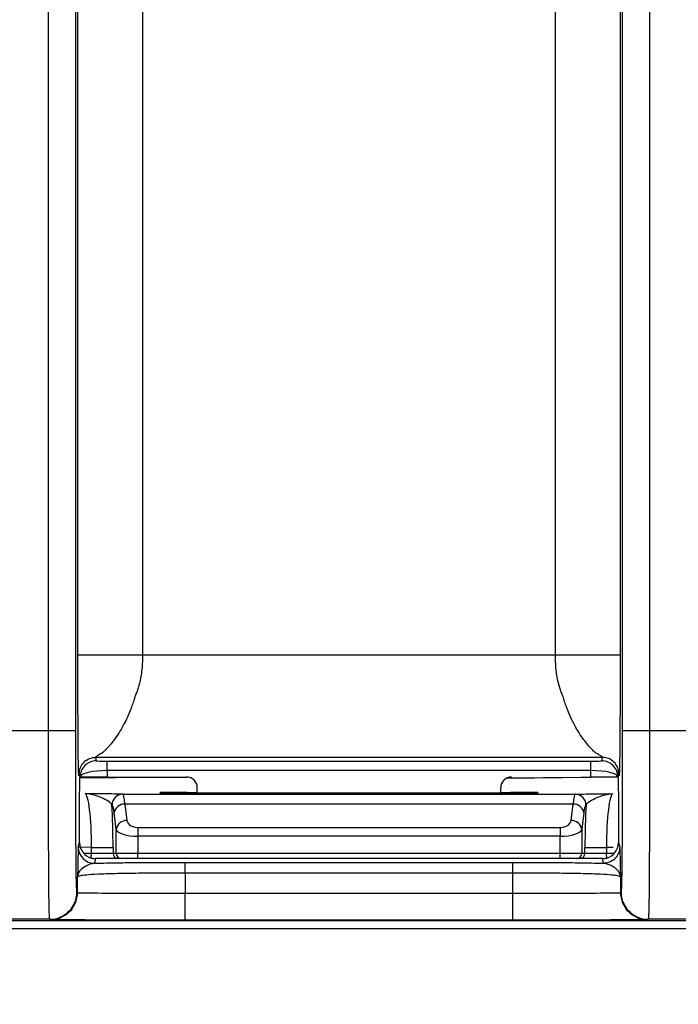
# Model space of a CAD drawing. Units: millimetres. Extents: x 17 to 410, y 7 to 290.
# Drawn here: x 148 to 154, y 110 to 119 of the extents above; entities that cross this region are included whole.
import ezdxf

# ---------------------------------------------------------------- set-up
doc = ezdxf.new("R2010")
doc.units = ezdxf.units.MM
doc.styles.add('SLDTEXTSTYLE2', font='TXT', dxfattribs={"width": 0.75})
doc.dimstyles.new('SLDDIMSTYLE3', dxfattribs={"dimtxt": 3.5, "dimasz": 3.302, "dimexe": 0, "dimexo": 0.0625, "dimgap": 0.875, "dimtad": 0, "dimtih": 1, "dimtoh": 1, "dimdec": 0, "dimlfac": 2, "dimrnd": 1e-09, "dimzin": 12, "dimdsep": 46, "dimtxsty": 'SLDTEXTSTYLE2', "dimsah": 1, "dimcen": 0.09, "dimadec": 0, "dimazin": 3, "dimtfac": 1, "dimtdec": 0, "dimtofl": 0, "dimtmove": 0, "dimatfit": 3, "dimfxl": 0, "dimfrac": 2, "dimtolj": 1, "dimtzin": 12, "dimarcsym": 0})
doc.dimstyles.new('SLDDIMSTYLE4', dxfattribs={"dimtxt": 3.5, "dimasz": 3.302, "dimexe": 0, "dimexo": 0.0625, "dimgap": 0.875, "dimtad": 1, "dimdec": 0, "dimlfac": 2, "dimrnd": 1e-09, "dimzin": 12, "dimdsep": 46, "dimtxsty": 'SLDTEXTSTYLE2', "dimsah": 1, "dimcen": 0.09, "dimadec": 0, "dimazin": 3, "dimtfac": 1, "dimtdec": 0, "dimtofl": 0, "dimtmove": 0, "dimatfit": 3, "dimfxl": 0, "dimfrac": 2, "dimtolj": 1, "dimtzin": 12, "dimarcsym": 0})
doc.dimstyles.new('SLDDIMSTYLE5', dxfattribs={"dimtxt": 3.5, "dimasz": 3.302, "dimexe": 0, "dimexo": 0.0625, "dimgap": 0.875, "dimtad": 1, "dimdec": 0, "dimlfac": 2, "dimrnd": 1e-09, "dimzin": 12, "dimdsep": 46, "dimtxsty": 'SLDTEXTSTYLE2', "dimsah": 1, "dimcen": 0.09, "dimadec": 0, "dimazin": 3, "dimtfac": 1, "dimtdec": 0, "dimtmove": 0, "dimatfit": 0, "dimfxl": 0, "dimfrac": 2, "dimtolj": 1, "dimarcsym": 0})

# ---------------------------------------------------------------- blocks, each defined once
blk = doc.blocks.new('_D_3')
at = {"color": 7, "linetype": 'Continuous', "lineweight": 0}
for p, q in [((167.6928, 101.7725), (167.6928, 113.6806)), ((166.002, 96.7725), (167.6928, 101.7725)), ((166.002, 96.7725), (166.002, 91.7725)), ((109.5428, 92.7885), (166.002, 92.7885))]:
    blk.add_line(p, q, dxfattribs=at)
at = {"color": 7, "linetype": 'Continuous', "lineweight": 18}
blk.add_solid([(166.002, 92.7885), (162.7, 93.2965), (162.7, 92.2805)], dxfattribs=at)
at = {"color": 7, "linetype": 'Continuous', "lineweight": 18, "insert": (164.2684, 84.0142), "char_height": 3.5, "attachment_point": 1, "rotation": 90, "style": 'SLDTEXTSTYLE2'}
blk.add_mtext('116', dxfattribs=at)
blk = doc.blocks.new('_D_4')
at = {"color": 7, "linetype": 'Continuous', "lineweight": 0}
for p, q in [((172.2428, 154.7375), (172.2428, 91.7725)), ((166.002, 92.7885), (172.2428, 92.7885))]:
    blk.add_line(p, q, dxfattribs=at)
at = {"color": 7, "linetype": 'Continuous', "lineweight": 18}
for centre, start, end in [((172.5983, 85.5605), 63.43495, 116.56505), ((172.5983, 88.9146), 243.43495, 296.56505)]:
    blk.add_arc(centre, 6.2121, start, end, dxfattribs=at)
blk.add_solid([(172.2428, 92.7885), (168.9408, 93.2965), (168.9408, 92.2805)], dxfattribs=at)
at = {"color": 7, "linetype": 'Continuous', "lineweight": 18, "insert": (170.8647, 83.3584), "char_height": 3.5, "attachment_point": 1, "rotation": 90, "style": 'SLDTEXTSTYLE2'}
blk.add_mtext('125', dxfattribs=at)
blk = doc.blocks.new('_D_6')
at = {"color": 7, "linetype": 'Continuous', "lineweight": 0}
for p, q in [((146.8264, 170.6727), (185.8444, 170.6727)), ((184.8444, 110.6775), (184.8444, 170.6727)), ((166.1885, 110.6775), (185.8444, 110.6775))]:
    blk.add_line(p, q, dxfattribs=at)
at = {"color": 7, "linetype": 'Continuous', "lineweight": 18}
for points in [[(184.8444, 170.6727), (184.3364, 167.3707), (185.3524, 167.3707)], [(184.8444, 110.6775), (185.3524, 113.9795), (184.3364, 113.9795)]]:
    blk.add_solid(points, dxfattribs=at)
at = {"color": 7, "linetype": 'Continuous', "lineweight": 18, "insert": (180.3326, 136.776), "char_height": 3.5, "attachment_point": 1, "rotation": 90, "style": 'SLDTEXTSTYLE2'}
blk.add_mtext('120', dxfattribs=at)
blk = doc.blocks.new('_D_8')
at = {"color": 7, "linetype": 'Continuous', "lineweight": 0}
for p, q in [((101.5269, 110.6775), (101.5269, 131.7833)), ((162.5428, 110.6775), (100.5269, 110.6775)), ((101.5269, 108.6789), (101.5269, 110.6775)), ((107.7428, 108.6789), (100.5269, 108.6789)), ((101.5269, 108.6789), (101.5269, 102.3289))]:
    blk.add_line(p, q, dxfattribs=at)
at = {"color": 7, "linetype": 'Continuous', "lineweight": 18}
for points in [[(101.5269, 110.6775), (102.0349, 113.9795), (101.0189, 113.9795)], [(101.5269, 108.6789), (101.0189, 105.3769), (102.0349, 105.3769)]]:
    blk.add_solid(points, dxfattribs=at)
at = {"color": 7, "linetype": 'Continuous', "lineweight": 18, "char_height": 3.5, "attachment_point": 1, "rotation": 90, "style": 'SLDTEXTSTYLE2'}
for s, insert in [('max.', (97.0152, 120.7049)), ('8', (97.0152, 116.8062))]:
    blk.add_mtext(s, dxfattribs=dict(at, insert=insert))

msp = doc.modelspace()

# ---------------------------------------------------------------- linework, layer by layer
at = {"color": 7, "linetype": 'Continuous', "lineweight": 25}
for p, q in [((147.7851, 112.5154), (147.7851, 168.7507)), ((148.0351, 168.7507), (148.0351, 112.5154)), ((153.1089, 112.5154), (153.1089, 168.7507)), ((153.3589, 168.7507), (153.3589, 112.5154)), ((148.0574, 113.2158), (148.0574, 168.5804)), ((148.6574, 168.5804), (148.6574, 113.2158)), ((152.4866, 113.2158), (152.4866, 168.5804)), ((153.0866, 168.5804), (153.0866, 113.2158)), ((148.6574, 113.2158), (152.4866, 113.2158)), ((147.2506, 112.5154), (147.7851, 112.5154)), ((153.3589, 112.5154), (153.8934, 112.5154)), ((152.9234, 112.2664), (148.2206, 112.2664)), ((148.2206, 112.2664), (148.2285, 112.2346)), ((148.3287, 112.2307), (152.8153, 112.2307)), ((148.3287, 112.1442), (148.3287, 112.2307)), ((152.8153, 112.1442), (152.8153, 112.2307)), ((152.9155, 112.2346), (152.9234, 112.2664)), ((148.3287, 112.1442), (148.3289, 112.084)), ((152.8153, 112.1442), (148.3287, 112.1442)), ((152.8151, 112.084), (152.8153, 112.1442)), ((148.0785, 112.0828), (148.0706, 112.1165)), ((149.0646, 112.084), (148.0775, 112.0727)), ((148.3289, 112.084), (149.0646, 112.084)), ((152.0332, 112.0727), (152.8151, 112.084)), ((153.0655, 112.0828), (152.0332, 112.0727)), ((153.0734, 112.1165), (153.0655, 112.0828)), ((149.072, 111.9417), (149.1651, 111.9417)), ((149.072, 111.9417), (149.072, 111.9332)), ((149.1651, 111.9417), (149.165, 111.9842)), ((151.9789, 111.9417), (151.979, 111.9842)), ((151.9789, 111.9417), (152.072, 111.9417)), ((152.072, 111.9332), (152.072, 111.9417)), ((148.1239, 111.9291), (148.1239, 111.9291)), ((148.4727, 111.9243), (148.4739, 111.9242)), ((148.4739, 111.9242), (152.6701, 111.9242)), ((148.822, 111.9354), (148.822, 111.9394)), ((152.072, 111.9332), (149.072, 111.9332)), ((152.322, 111.9394), (152.322, 111.9354)), ((152.6701, 111.9242), (152.6713, 111.9243)), ((153.0201, 111.9291), (153.0201, 111.9291)), ((148.3743, 111.8242), (148.3731, 111.8243)), ((148.4937, 111.8338), (148.5127, 111.6811)), ((152.6504, 111.8338), (148.4937, 111.8338)), ((152.6313, 111.6811), (152.6504, 111.8338)), ((152.7709, 111.8243), (152.7697, 111.8242)), ((148.4131, 111.5992), (148.394, 111.7519)), ((152.75, 111.7519), (152.7309, 111.5992)), ((148.4131, 111.3775), (148.4131, 111.5992)), ((148.6123, 111.6172), (152.5317, 111.6172)), ((148.6123, 111.6172), (148.6123, 111.5353)), ((152.5317, 111.6172), (152.5317, 111.5353)), ((152.7309, 111.5992), (152.7309, 111.3775)), ((148.6123, 111.5353), (148.6123, 111.3775)), ((152.5317, 111.5353), (148.6123, 111.5353)), ((152.5317, 111.3775), (152.5317, 111.5353)), ((148.0613, 111.4339), (148.0722, 111.4777)), ((148.1846, 111.4291), (148.0613, 111.4339)), ((148.1846, 111.4291), (148.3838, 111.4291)), ((148.1846, 111.3775), (148.1846, 111.4291)), ((148.3838, 111.4291), (148.3838, 111.3775)), ((152.7602, 111.3775), (152.7602, 111.4291)), ((152.7602, 111.4291), (152.9594, 111.4291)), ((152.9594, 111.4291), (152.9594, 111.3775)), ((153.0229, 111.4291), (152.9594, 111.4291)), ((153.0718, 111.4777), (153.0827, 111.4339)), ((148.1104, 111.3775), (148.1846, 111.3775)), ((148.1821, 111.333), (148.1846, 111.3775)), ((148.1846, 111.3775), (148.3838, 111.3775)), ((148.2222, 111.3275), (148.2113, 111.284)), ((148.3346, 111.3275), (148.2222, 111.3275)), ((148.4336, 111.3275), (148.3346, 111.3275)), ((148.3838, 111.3775), (148.4131, 111.3775)), ((148.4131, 111.3775), (148.6123, 111.3775)), ((148.4629, 111.3275), (148.4336, 111.3275)), ((148.6123, 111.3275), (148.4629, 111.3275)), ((148.6123, 111.3275), (148.6123, 111.3775)), ((148.6123, 111.3775), (152.5317, 111.3775)), ((152.5317, 111.3275), (148.6123, 111.3275)), ((152.5317, 111.3275), (152.5317, 111.3775)), ((152.5317, 111.3775), (152.7309, 111.3775)), ((152.6811, 111.3275), (152.5317, 111.3275)), ((152.7104, 111.3275), (152.6811, 111.3275)), ((152.8094, 111.3275), (152.7104, 111.3275)), ((152.7309, 111.3775), (152.7602, 111.3775)), ((152.7602, 111.3775), (152.9594, 111.3775)), ((152.9219, 111.3275), (152.8094, 111.3275)), ((152.9327, 111.284), (152.9219, 111.3275)), ((152.9619, 111.333), (152.9594, 111.3775)), ((152.9594, 111.3775), (153.0336, 111.3775)), ((149.0539, 111.2925), (152.0901, 111.2925)), ((148.054, 111.0126), (148.054, 111.1545)), ((149.0539, 111.1925), (149.0539, 111.0071)), ((152.0901, 111.1925), (149.0539, 111.1925)), ((152.0901, 111.0071), (152.0901, 111.1925)), ((153.0901, 111.1545), (153.0901, 111.0126)), ((148.0481, 111.0155), (148.054, 111.0126)), ((149.0539, 111.0071), (152.0901, 111.0071)), ((153.0901, 111.0126), (153.0959, 111.0155)), ((112.4095, 110.7541), (165.2428, 110.7541)), ((147.7981, 110.7655), (147.2375, 110.7655)), ((147.804, 110.7626), (147.7981, 110.7655)), ((152.0901, 110.7571), (149.0539, 110.7571)), ((153.3459, 110.7655), (153.3401, 110.7626)), ((153.9065, 110.7655), (153.3459, 110.7655)), ((165.1885, 110.6775), (112.3315, 110.6775))]:
    msp.add_line(p, q, dxfattribs=at)
for centre, radius, start, end in [((148.2285, 112.0846), 0.15, 90.00375, 180.674), ((152.9155, 112.0846), 0.15, 359.32603, 89.99625), ((148.473, 111.8244), 0.0999, 90.15936, 180.0569), ((148.4742, 111.8243), 0.0999, 90.15936, 180.0569), ((152.6698, 111.8243), 0.0999, 359.9431, 89.84064), ((152.671, 111.8244), 0.0999, 359.9431, 89.84064), ((148.4907, 111.7359), 0.098, 88.25569, 170.60394), ((152.6533, 111.7359), 0.098, 9.39606, 91.74431), ((148.5097, 111.5832), 0.098, 88.25569, 170.60394), ((152.6343, 111.5832), 0.098, 9.39606, 91.74431), ((148.2113, 111.434), 0.15, 180.03681, 269.99593), ((148.4337, 111.3774), 0.0499, 179.89099, 269.89057), ((148.463, 111.3774), 0.0499, 179.89099, 269.89057), ((152.681, 111.3774), 0.0499, 270.10943, 0.10901), ((152.7103, 111.3774), 0.0499, 270.10943, 0.10901)]:
    msp.add_arc(centre, radius, start, end, dxfattribs=at)
for centre, major_axis, ratio, start_param, end_param in [((148.3285, 112.2346), (0.1, 0), 0.039168, 3.151384, 4.714271), ((152.8155, 112.2346), (0.1, 0), 0.039168, 4.710507, 6.273394), ((148.3285, 112.0847), (0.25, 0.0006), 0.237901, 1.569494, 3.132381), ((152.8155, 112.0847), (0.25, -0.0006), 0.237901, 0.009212, 1.572099), ((148.3285, 112.0828), (0.25, 0), 0.004805, 1.569096, 3.049006), ((149.065, 111.9842), (0.0855, -0.0522), 0.995486, 0.549913, 2.120671), ((152.079, 111.9842), (0.0855, 0.0522), 0.995486, 1.020921, 2.59168), ((152.8155, 112.0828), (0.25, 0), 0.004805, 0.092587, 1.572497), ((149.072, 111.9394), (0.25, 0), 0.009014, 1.570796, 3.141593), ((152.072, 111.9394), (0.25, 0), 0.009014, 0, 1.570796), ((148.1233, 111.4291), (0, 0.5), 0.122484, 4.712389, 6.274459), ((148.4736, 111.4242), (0, 0.5), 0.069991, 5.67232, 6.274459), ((149.072, 111.9354), (0.25, 0), 0.009056, 3.141593, 4.712389), ((152.072, 111.9354), (0.25, 0), 0.009056, 4.712389, 6.283185), ((152.6704, 111.4242), (0, 0.5), 0.069991, 0.008727, 0.610865), ((153.0207, 111.4291), (0, 0.5), 0.122484, 0.008727, 1.570796), ((148.3226, 111.4291), (0, 0.7), 0.087489, 4.712389, 5.312305), ((148.374, 111.4242), (0, 0.4), 0.087489, 5.67232, 6.274459), ((152.7701, 111.4242), (0, 0.4), 0.087489, 0.008727, 0.610865), ((152.8214, 111.4291), (0, 0.7), 0.087489, 0.97088, 1.570796), ((148.6123, 111.6872), (0.1, 0), 0.700208, 3.228859, 4.712389), ((152.5317, 111.6872), (0.1, 0), 0.700208, 4.712389, 6.195919), ((148.6123, 111.6053), (0.2, 0), 0.350104, 3.228859, 4.712389), ((152.5317, 111.6053), (0.2, 0), 0.350104, 4.712389, 6.195919), ((148.2222, 111.4776), (0.0364, 0.1456), 0.999353, 3.115757, 3.386329), ((152.9218, 111.4776), (-0.0364, 0.1456), 0.999353, 2.896856, 3.167324)]:
    msp.add_ellipse(centre, major_axis=major_axis, ratio=ratio, start_param=start_param, end_param=end_param, dxfattribs=at)
for points, knots in [([(148.0706, 112.1165), (148.0704, 112.117), (148.0699, 112.1181), (148.0693, 112.1163), (148.0686, 112.1129), (148.0681, 112.1088), (148.0677, 112.1047), (148.0672, 112.1011), (148.0668, 112.0952), (148.0665, 112.0974), (148.0661, 112.0992), (148.0654, 112.1053), (148.064, 112.1301), (148.0623, 112.2031), (148.0607, 112.3341), (148.0597, 112.4589), (148.059, 112.5699), (148.0587, 112.6419), (148.0585, 112.685), (148.0584, 112.7096), (148.0584, 112.7262), (148.0583, 112.7354), (148.0583, 112.7516), (148.0581, 112.7842), (148.0579, 112.8512), (148.0576, 112.9523), (148.0575, 113.0577), (148.0574, 113.1463), (148.0574, 113.192), (148.0574, 113.2158)], [0, 0, 0, 0, 0.032254, 0.068052, 0.107427, 0.129525, 0.154551, 0.17693, 0.199309, 0.217136, 0.23063, 0.262232, 0.326464, 0.462214, 0.545359, 0.631144, 0.696614, 0.729644, 0.744369, 0.76285, 0.766471, 0.770033, 0.777143, 0.791332, 0.81969, 0.877118, 0.936789, 0.967083, 1, 1, 1, 1]), ([(148.0574, 113.2158), (148.0581, 113.2158), (148.0742, 113.2158), (148.1349, 113.2158), (148.1795, 113.2158), (148.2904, 113.2158), (148.3568, 113.2158), (148.5012, 113.2158), (148.5793, 113.2158), (148.6574, 113.2158)], [0, 0, 0, 0, 0.25, 0.25, 0.5, 0.5, 0.75, 0.75, 1, 1, 1, 1]), ([(148.6574, 113.2158), (148.657, 113.1895), (148.6563, 113.1388), (148.6499, 113.0659), (148.6404, 113.0051), (148.6288, 112.9544), (148.6168, 112.9126), (148.6039, 112.8717), (148.5913, 112.844), (148.5861, 112.8261), (148.5835, 112.8173), (148.5788, 112.8021), (148.5694, 112.7725), (148.5495, 112.7158), (148.5072, 112.6123), (148.4488, 112.5061), (148.3934, 112.4273), (148.3604, 112.3864), (148.3374, 112.3601), (148.3196, 112.3407), (148.3017, 112.3239), (148.2936, 112.3136), (148.2852, 112.3087), (148.2827, 112.3071), (148.2783, 112.3045), (148.2698, 112.2994), (148.2538, 112.2899), (148.2353, 112.2787), (148.222, 112.2703), (148.2211, 112.2677), (148.2206, 112.2664)], [0, 0, 0, 0, 0.04885, 0.094069, 0.135813, 0.163129, 0.190884, 0.217131, 0.243691, 0.248009, 0.252429, 0.261107, 0.278289, 0.312, 0.377039, 0.499997, 0.570497, 0.623094, 0.656298, 0.688108, 0.722184, 0.756272, 0.759402, 0.762541, 0.768848, 0.781594, 0.807744, 0.863818, 0.928839, 1, 1, 1, 1]), ([(152.4866, 113.2158), (152.5647, 113.2158), (152.6428, 113.2158), (152.7872, 113.2158), (152.8536, 113.2158), (152.9645, 113.2158), (153.0091, 113.2158), (153.0698, 113.2158), (153.0859, 113.2158), (153.0866, 113.2158)], [0, 0, 0, 0, 0.25, 0.25, 0.5, 0.5, 0.75, 0.75, 1, 1, 1, 1]), ([(152.9234, 112.2664), (152.9233, 112.2673), (152.923, 112.2691), (152.9171, 112.2733), (152.9077, 112.2794), (152.8941, 112.2875), (152.8786, 112.2974), (152.8607, 112.3063), (152.8531, 112.3134), (152.8479, 112.3182), (152.8385, 112.3271), (152.819, 112.3467), (152.7771, 112.3932), (152.7071, 112.4856), (152.6369, 112.6134), (152.5944, 112.7167), (152.5748, 112.7734), (152.5635, 112.8072), (152.5588, 112.8266), (152.554, 112.8383), (152.5515, 112.8448), (152.5471, 112.8561), (152.5385, 112.879), (152.5224, 112.9267), (152.503, 113.0022), (152.4889, 113.1041), (152.4874, 113.1771), (152.4866, 113.2158)], [0, 0, 0, 0, 0.04827, 0.093724, 0.136531, 0.172242, 0.208153, 0.244318, 0.252921, 0.261624, 0.278849, 0.312614, 0.377706, 0.500724, 0.623546, 0.688517, 0.722189, 0.739472, 0.756744, 0.760066, 0.763341, 0.769893, 0.783016, 0.809475, 0.864439, 0.928224, 1, 1, 1, 1]), ([(153.0866, 113.2158), (153.0866, 113.1921), (153.0866, 113.1465), (153.0865, 113.0581), (153.0864, 112.9529), (153.0861, 112.852), (153.0859, 112.7852), (153.0857, 112.7478), (153.0856, 112.7266), (153.0856, 112.7107), (153.0855, 112.6979), (153.0855, 112.6757), (153.0853, 112.632), (153.0849, 112.5477), (153.0839, 112.394), (153.0821, 112.221), (153.0801, 112.131), (153.0786, 112.1058), (153.0779, 112.0997), (153.0776, 112.0977), (153.0774, 112.0969), (153.0772, 112.0964), (153.077, 112.0986), (153.0768, 112.101), (153.0762, 112.1064), (153.0754, 112.113), (153.0744, 112.1182), (153.0738, 112.117), (153.0734, 112.1165)], [0, 0, 0, 0, 0.032796, 0.063119, 0.1227, 0.180036, 0.208349, 0.222566, 0.236783, 0.241562, 0.246473, 0.256147, 0.275451, 0.313874, 0.389877, 0.536509, 0.672643, 0.73705, 0.768736, 0.781365, 0.794293, 0.800142, 0.80605, 0.822416, 0.845025, 0.892279, 0.950172, 1, 1, 1, 1]), ([(147.7981, 110.7655), (147.7971, 110.766), (147.7961, 110.7669), (147.7941, 110.7837), (147.7932, 110.7994), (147.7914, 110.8533), (147.7906, 110.891), (147.789, 110.999), (147.7884, 111.0678), (147.7875, 111.1963), (147.7873, 111.2438), (147.7868, 111.3433), (147.7866, 111.3955), (147.786, 111.5584), (147.7858, 111.6756), (147.7854, 111.9108), (147.7852, 112.0305), (147.7851, 112.2724), (147.7851, 112.394), (147.7851, 112.5154)], [0, 0, 0, 0, 0.125, 0.125, 0.25, 0.25, 0.375, 0.375, 0.5, 0.5, 0.5625, 0.5625, 0.625, 0.625, 0.75, 0.75, 0.875, 0.875, 1, 1, 1, 1]), ([(147.7851, 112.5154), (147.8502, 112.5154), (147.9149, 112.5154), (148.0073, 112.5154), (148.0345, 112.5154), (148.0351, 112.5154)], [0, 0, 0, 0, 0.5, 0.5, 1, 1, 1, 1]), ([(148.0351, 112.5154), (148.0351, 112.3073), (148.0351, 112.0994), (148.0355, 111.8452), (148.0356, 111.7946), (148.0359, 111.6942), (148.0361, 111.644), (148.0364, 111.5477), (148.0367, 111.5014), (148.0372, 111.4134), (148.0374, 111.3713), (148.0384, 111.2588), (148.0392, 111.2006), (148.0409, 111.1124), (148.0417, 111.0826), (148.0435, 111.0406), (148.0445, 111.0289), (148.0463, 111.0165), (148.0472, 111.0159), (148.0481, 111.0155)], [0, 0, 0, 0, 0.25, 0.25, 0.3125, 0.3125, 0.375, 0.375, 0.4375, 0.4375, 0.5, 0.5, 0.625, 0.625, 0.75, 0.75, 0.875, 0.875, 1, 1, 1, 1]), ([(153.0959, 111.0155), (153.0977, 111.0164), (153.0995, 111.0194), (153.1017, 111.0695), (153.1022, 111.0818), (153.103, 111.1121), (153.1035, 111.1304), (153.1043, 111.1734), (153.1047, 111.1982), (153.1055, 111.256), (153.1059, 111.2896), (153.1068, 111.4006), (153.1073, 111.4896), (153.1081, 111.6817), (153.1084, 111.7822), (153.1087, 111.9889), (153.1088, 112.0941), (153.1089, 112.3044), (153.1089, 112.41), (153.1089, 112.5154)], [0, 0, 0, 0, 0.25, 0.25, 0.3125, 0.3125, 0.375, 0.375, 0.4375, 0.4375, 0.5, 0.5, 0.625, 0.625, 0.75, 0.75, 0.875, 0.875, 1, 1, 1, 1]), ([(153.1089, 112.5154), (153.1095, 112.5154), (153.1367, 112.5154), (153.2291, 112.5154), (153.2938, 112.5154), (153.3589, 112.5154)], [0, 0, 0, 0, 0.5, 0.5, 1, 1, 1, 1]), ([(153.3589, 112.5154), (153.3589, 112.3941), (153.3589, 112.2728), (153.3588, 112.0312), (153.3587, 111.9099), (153.3583, 111.6736), (153.358, 111.5588), (153.3572, 111.3397), (153.3568, 111.2398), (153.3559, 111.1113), (153.3556, 111.0716), (153.355, 111.0019), (153.3546, 110.9715), (153.3535, 110.8913), (153.3526, 110.8527), (153.3508, 110.7992), (153.3499, 110.7838), (153.3479, 110.7669), (153.3469, 110.766), (153.3459, 110.7655)], [0, 0, 0, 0, 0.125, 0.125, 0.25, 0.25, 0.375, 0.375, 0.5, 0.5, 0.5625, 0.5625, 0.625, 0.625, 0.75, 0.75, 0.875, 0.875, 1, 1, 1, 1]), ([(148.0706, 112.1165), (148.0706, 112.1518), (148.0852, 112.1932), (148.1438, 112.2517), (148.1852, 112.2664), (148.2206, 112.2664)], [0, 0, 0, 0, 0.5, 0.5, 1, 1, 1, 1]), ([(153.0734, 112.1165), (153.0734, 112.1557), (153.0573, 112.1947), (153.0017, 112.2502), (152.9627, 112.2664), (152.9234, 112.2664)], [0, 0, 0, 0, 0.5, 0.5, 1, 1, 1, 1]), ([(148.0722, 111.4777), (148.0723, 111.5078), (148.0723, 111.5628), (148.0724, 111.6713), (148.0728, 111.7946), (148.0736, 111.9222), (148.0747, 112.0115), (148.0759, 112.0586), (148.0772, 112.0789), (148.078, 112.0814), (148.0785, 112.0828)], [0, 0, 0, 0, 0.0840466, 0.1538512, 0.3064555, 0.4426154, 0.5790204, 0.7318547, 0.8480701, 1, 1, 1, 1]), ([(153.0655, 112.0828), (153.0658, 112.0819), (153.0664, 112.0804), (153.0673, 112.0723), (153.0682, 112.0539), (153.0693, 112.012), (153.0704, 111.9232), (153.0712, 111.7958), (153.0716, 111.6722), (153.0717, 111.5633), (153.0718, 111.5079), (153.0718, 111.4777)], [0, 0, 0, 0, 0.104941, 0.193885, 0.267228, 0.419824, 0.555973, 0.692371, 0.845193, 0.915419, 1, 1, 1, 1]), ([(148.3731, 111.8243), (148.3687, 111.8351), (148.3549, 111.8471), (148.3192, 111.871), (148.2974, 111.8829), (148.2274, 111.9142), (148.1753, 111.9283), (148.1239, 111.9291)], [0, 0, 0, 0, 0.25, 0.25, 0.5, 0.5, 1, 1, 1, 1]), ([(148.4727, 111.9243), (148.4679, 111.9248), (148.4528, 111.9253), (148.4087, 111.9262), (148.3803, 111.9266), (148.2832, 111.9278), (148.203, 111.9284), (148.1239, 111.9291)], [0, 0, 0, 0, 0.25, 0.25, 0.5, 0.5, 1, 1, 1, 1]), ([(152.6713, 111.9243), (152.6762, 111.9248), (152.6912, 111.9253), (152.7353, 111.9262), (152.7637, 111.9266), (152.8608, 111.9278), (152.941, 111.9284), (153.0201, 111.9291)], [0, 0, 0, 0, 0.25, 0.25, 0.5, 0.5, 1, 1, 1, 1]), ([(152.7709, 111.8243), (152.7754, 111.8351), (152.7892, 111.8471), (152.8248, 111.871), (152.8466, 111.8829), (152.9166, 111.9142), (152.9687, 111.9283), (153.0201, 111.9291)], [0, 0, 0, 0, 0.25, 0.25, 0.5, 0.5, 1, 1, 1, 1]), ([(148.0613, 111.4339), (148.0606, 111.4313), (148.06, 111.4125), (148.0588, 111.3631), (148.0582, 111.3329), (148.057, 111.2725), (148.0564, 111.2419), (148.0555, 111.2013), (148.0552, 111.1887), (148.0547, 111.1725), (148.0546, 111.1676), (148.0543, 111.1593), (148.0541, 111.1569), (148.054, 111.1545)], [0, 0, 0, 0, 0.25, 0.25, 0.5, 0.5, 0.75, 0.75, 0.875, 0.875, 0.9375, 0.9375, 1, 1, 1, 1]), ([(148.0722, 111.4777), (148.0722, 111.445), (148.0829, 111.413), (148.1224, 111.3608), (148.1504, 111.3418), (148.1821, 111.333)], [0, 0, 0, 0, 0.5, 0.5, 1, 1, 1, 1]), ([(153.0827, 111.4339), (153.0827, 111.3986), (153.0681, 111.3572), (153.0095, 111.2986), (152.9681, 111.284), (152.9327, 111.284)], [0, 0, 0, 0, 0.5, 0.5, 1, 1, 1, 1]), ([(152.9619, 111.333), (152.9936, 111.3417), (153.0215, 111.3607), (153.061, 111.4128), (153.0718, 111.445), (153.0718, 111.4778)], [0, 0, 0, 0, 0.5, 0.5, 1, 1, 1, 1]), ([(153.0827, 111.4339), (153.0828, 111.4332), (153.083, 111.4319), (153.0834, 111.4268), (153.0837, 111.4186), (153.0841, 111.4058), (153.0848, 111.3827), (153.0855, 111.348), (153.0864, 111.3028), (153.0873, 111.2572), (153.0882, 111.2139), (153.089, 111.1824), (153.0895, 111.1651), (153.0898, 111.1578), (153.09, 111.1556), (153.0901, 111.1545)], [0, 0, 0, 0, 0.039969, 0.081526, 0.12483, 0.183922, 0.249696, 0.374784, 0.499857, 0.624941, 0.749951, 0.875033, 0.937632, 0.968903, 1, 1, 1, 1]), ([(148.2113, 111.284), (148.1817, 111.2816), (148.1538, 111.2699), (148.1098, 111.2461), (148.0934, 111.233), (148.0701, 111.2069), (148.0632, 111.1939), (148.0554, 111.1704), (148.0546, 111.159), (148.054, 111.1545)], [0, 0, 0, 0, 0.25, 0.25, 0.5, 0.5, 0.75, 0.75, 1, 1, 1, 1]), ([(148.2113, 111.284), (148.2648, 111.2858), (148.3283, 111.2873), (148.4628, 111.2897), (148.5353, 111.2905), (148.7544, 111.2923), (148.9039, 111.2925), (149.0539, 111.2925)], [0, 0, 0, 0, 0.25, 0.25, 0.5, 0.5, 1, 1, 1, 1]), ([(149.0539, 111.1925), (149.0539, 111.2181), (149.0539, 111.2436), (149.0539, 111.2804), (149.0539, 111.2916), (149.0539, 111.2925)], [0, 0, 0, 0, 0.5, 0.5, 1, 1, 1, 1]), ([(152.0901, 111.1925), (152.0901, 111.2181), (152.0901, 111.2436), (152.0901, 111.2804), (152.0901, 111.2916), (152.0901, 111.2925)], [0, 0, 0, 0, 0.5, 0.5, 1, 1, 1, 1]), ([(152.0901, 111.2925), (152.2401, 111.2925), (152.3896, 111.2923), (152.6087, 111.2905), (152.6812, 111.2897), (152.8157, 111.2873), (152.8792, 111.2858), (152.9327, 111.284)], [0, 0, 0, 0, 0.5, 0.5, 0.75, 0.75, 1, 1, 1, 1]), ([(153.0901, 111.1545), (153.0899, 111.1561), (153.0895, 111.1596), (153.0882, 111.1698), (153.0832, 111.1901), (153.0678, 111.2173), (153.0359, 111.2445), (153.0045, 111.2628), (152.97, 111.2778), (152.9445, 111.282), (152.9327, 111.284)], [0, 0, 0, 0, 0.07299, 0.147215, 0.259852, 0.524659, 0.665473, 0.780809, 0.899518, 1, 1, 1, 1]), ([(149.0539, 111.1925), (148.9165, 111.1925), (148.7794, 111.1925), (148.5783, 111.1908), (148.5113, 111.1899), (148.3872, 111.1876), (148.3285, 111.186), (148.2307, 111.182), (148.1903, 111.1797), (148.1286, 111.1748), (148.1064, 111.1722), (148.0591, 111.1645), (148.0552, 111.1593), (148.054, 111.1545)], [0, 0, 0, 0, 0.25, 0.25, 0.375, 0.375, 0.5, 0.5, 0.625, 0.625, 0.75, 0.75, 1, 1, 1, 1]), ([(153.0901, 111.1545), (153.0889, 111.1593), (153.0852, 111.1644), (153.0386, 111.1721), (153.0168, 111.1746), (152.9558, 111.1795), (152.9158, 111.1819), (152.8188, 111.1859), (152.7605, 111.1875), (152.6369, 111.1899), (152.5703, 111.1907), (152.3683, 111.1924), (152.2287, 111.1925), (152.0901, 111.1925)], [0, 0, 0, 0, 0.25, 0.25, 0.375, 0.375, 0.5, 0.5, 0.625, 0.625, 0.75, 0.75, 1, 1, 1, 1]), ([(147.7981, 110.7655), (147.8636, 110.7655), (147.9286, 110.7924), (148.0212, 110.885), (148.0481, 110.95), (148.0481, 111.0155)], [0, 0, 0, 0, 0.5, 0.5, 1, 1, 1, 1]), ([(147.804, 110.7626), (147.8694, 110.7626), (147.9345, 110.7895), (148.027, 110.8821), (148.054, 110.9471), (148.054, 111.0126)], [0, 0, 0, 0, 0.5, 0.5, 1, 1, 1, 1]), ([(148.054, 111.0126), (148.0552, 111.0119), (148.0591, 111.0112), (148.1056, 111.0102), (148.1278, 111.0098), (148.1893, 111.0091), (148.2298, 111.0087), (148.3273, 111.0081), (148.3857, 111.0079), (148.5097, 111.0075), (148.576, 111.0074), (148.7785, 111.0072), (148.9161, 111.0071), (149.0539, 111.0071)], [0, 0, 0, 0, 0.25, 0.25, 0.375, 0.375, 0.5, 0.5, 0.625, 0.625, 0.75, 0.75, 1, 1, 1, 1]), ([(149.0539, 110.7571), (149.0539, 110.7574), (149.0539, 110.7845), (149.0539, 110.877), (149.0539, 110.9419), (149.0539, 111.0071)], [0, 0, 0, 0, 0.5, 0.5, 1, 1, 1, 1]), ([(152.0901, 111.0071), (152.2284, 111.0071), (152.3669, 111.0072), (152.5684, 111.0074), (152.6352, 111.0075), (152.7593, 111.0079), (152.8178, 111.0081), (152.915, 111.0087), (152.9552, 111.0091), (153.0165, 111.0098), (153.0386, 111.0102), (153.0852, 111.0112), (153.0889, 111.0119), (153.0901, 111.0126)], [0, 0, 0, 0, 0.25, 0.25, 0.375, 0.375, 0.5, 0.5, 0.625, 0.625, 0.75, 0.75, 1, 1, 1, 1]), ([(152.0901, 110.7571), (152.0901, 110.7574), (152.0901, 110.7845), (152.0901, 110.877), (152.0901, 110.9419), (152.0901, 111.0071)], [0, 0, 0, 0, 0.5, 0.5, 1, 1, 1, 1]), ([(153.0901, 111.0126), (153.0901, 110.9471), (153.117, 110.8821), (153.2096, 110.7895), (153.2746, 110.7626), (153.3401, 110.7626)], [0, 0, 0, 0, 0.5, 0.5, 1, 1, 1, 1]), ([(153.0959, 111.0155), (153.0959, 110.95), (153.1228, 110.885), (153.2154, 110.7924), (153.2804, 110.7655), (153.3459, 110.7655)], [0, 0, 0, 0, 0.5, 0.5, 1, 1, 1, 1]), ([(149.0539, 110.7571), (148.9687, 110.7571), (148.8835, 110.7571), (148.7143, 110.7572), (148.6303, 110.7573), (148.464, 110.7575), (148.384, 110.7576), (148.2331, 110.7579), (148.1627, 110.7581), (148.0424, 110.7587), (147.9907, 110.759), (147.9095, 110.7596), (147.8788, 110.76), (147.8349, 110.7607), (147.8215, 110.7611), (147.8061, 110.7618), (147.8047, 110.7622), (147.804, 110.7626)], [0, 0, 0, 0, 0.125, 0.125, 0.25, 0.25, 0.375, 0.375, 0.5, 0.5, 0.625, 0.625, 0.75, 0.75, 0.875, 0.875, 1, 1, 1, 1]), ([(153.3401, 110.7626), (153.3393, 110.7622), (153.3379, 110.7618), (153.3227, 110.7611), (153.3093, 110.7607), (153.2651, 110.76), (153.2349, 110.7596), (153.1538, 110.759), (153.1025, 110.7587), (152.9824, 110.7582), (152.9117, 110.7579), (152.761, 110.7576), (152.6798, 110.7575), (152.5147, 110.7573), (152.4308, 110.7572), (152.2613, 110.7571), (152.1756, 110.7571), (152.0901, 110.7571)], [0, 0, 0, 0, 0.125, 0.125, 0.25, 0.25, 0.375, 0.375, 0.5, 0.5, 0.625, 0.625, 0.75, 0.75, 0.875, 0.875, 1, 1, 1, 1])]:
    msp.add_open_spline(points, degree=3, knots=knots, dxfattribs=at)
for points in [[(148.0785, 112.0828), (148.0789, 112.0829), (148.0786, 112.0829), (148.0785, 112.0828)], [(153.0655, 112.0828), (153.0654, 112.0829), (153.0651, 112.0829), (153.0644, 112.083)]]:
    msp.add_open_spline(points, degree=3, dxfattribs=at)

# ---------------------------------------------------------------- dimensions: what is measured, and where the dimension line sits
at = {"color": 7, "linetype": 'Continuous', "lineweight": 18}
dim = msp.add_linear_dim(base=(184.8444, 170.6727), p1=(165.1885, 110.6775), p2=(145.8264, 170.6727), angle=90, dimstyle='SLDDIMSTYLE4', dxfattribs=at)
dim.commit()
dim.dimension.update_dxf_attribs({"geometry": '_D_6', "text_midpoint": (184.8444, 140.6552), "dimtype": 160})
dim = msp.add_ordinate_dim(feature_location=(172.2428, 155.7375), offset=(0, -63.965), dtype=1, origin=(109.5428, 147.1337), text='(<>)', dimstyle='SLDDIMSTYLE3', dxfattribs=at)
dim.commit()
dim.dimension.update_dxf_attribs({"geometry": '_D_4', "text_midpoint": (172.2428, 87.2376)})
dim = msp.add_ordinate_dim(feature_location=(167.6928, 114.6806), offset=(-1.6908, -22.9081), dtype=1, origin=(109.5428, 147.1337), dimstyle='SLDDIMSTYLE3', dxfattribs=at)
dim.commit()
dim.dimension.update_dxf_attribs({"geometry": '_D_3', "text_midpoint": (166.002, 87.8934)})
dim = msp.add_linear_dim(base=(101.5269, 110.6775), p1=(108.7428, 108.6789), p2=(163.5428, 110.6775), angle=90, text='<> max. ', dimstyle='SLDDIMSTYLE5', dxfattribs=at)
dim.commit()
dim.dimension.update_dxf_attribs({"geometry": '_D_8', "text_midpoint": (101.5269, 124.2948), "dimtype": 160})

doc.saveas('drawing.dxf')
